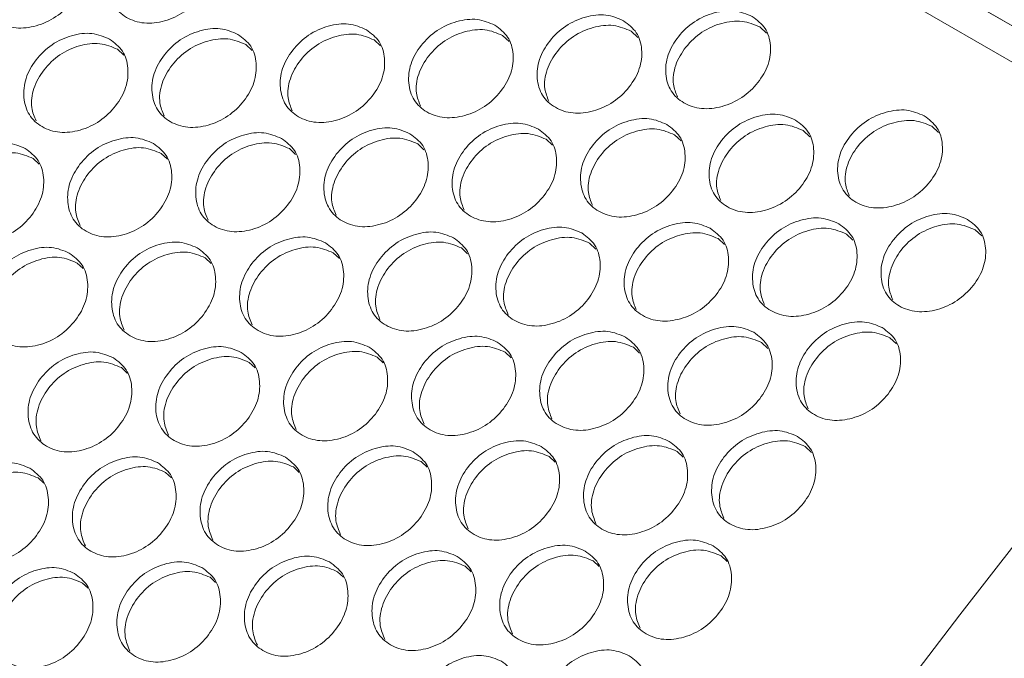
# Model space of a CAD drawing. Units: millimetres. Extents: x 88 to 3492, y 62 to 2418.
# Drawn here: x 3149 to 3219, y 1985 to 2030 of the extents above; entities that cross this region are included whole.
import ezdxf

# ---------------------------------------------------------------- set-up
doc = ezdxf.new("R2010")
doc.units = ezdxf.units.MM
doc.header["$LTSCALE"] = 12

msp = doc.modelspace()

# ---------------------------------------------------------------- linework, layer by layer
at = {"color": 7, "linetype": 'Continuous', "lineweight": 15}
for p, q in [((3239.406, 2018.019), (2736.883, 2308.119)), ((3239.413, 2018.028), (2737.696, 2307.662)), ((3201.326, 2029.549), (3201.803, 2029.102)), ((3183.003, 2028.944), (3183.466, 2028.51)), ((3192.161, 2029.252), (3192.631, 2028.811)), ((3155.576, 2027.96), (3156.019, 2027.546)), ((3164.711, 2028.299), (3165.16, 2027.877)), ((3173.853, 2028.626), (3174.309, 2028.199)), ((3213.573, 2022.479), (3214.05, 2022.032)), ((3195.25, 2021.874), (3195.713, 2021.44)), ((3204.408, 2022.182), (3204.878, 2021.741)), ((3176.958, 2021.228), (3177.407, 2020.807)), ((3186.1, 2021.556), (3186.557, 2021.129)), ((3158.696, 2020.542), (3159.132, 2020.134)), ((3167.823, 2020.89), (3168.266, 2020.476)), ((3149.577, 2020.184), (3150.006, 2019.782)), ((3207.497, 2014.804), (3207.96, 2014.37)), ((3216.655, 2015.111), (3217.125, 2014.671)), ((3189.205, 2014.158), (3189.654, 2013.737)), ((3198.347, 2014.486), (3198.804, 2014.059)), ((3170.943, 2013.472), (3171.379, 2013.064)), ((3180.07, 2013.82), (3180.513, 2013.405)), ((3152.713, 2012.746), (3153.135, 2012.351)), ((3161.824, 2013.114), (3162.253, 2012.712)), ((3201.452, 2007.088), (3201.901, 2006.667)), ((3210.594, 2007.416), (3211.051, 2006.989)), ((3183.19, 2006.402), (3183.626, 2005.994)), ((3192.317, 2006.75), (3192.76, 2006.335)), ((3164.96, 2005.676), (3165.382, 2005.281)), ((3174.072, 2006.044), (3174.5, 2005.642)), ((3155.857, 2005.298), (3156.272, 2004.909)), ((3195.438, 1999.332), (3195.873, 1998.924)), ((3204.565, 1999.68), (3205.007, 1999.265)), ((3177.207, 1998.606), (3177.629, 1998.21)), ((3186.319, 1998.974), (3186.747, 1998.572)), ((3159.009, 1997.841), (3159.417, 1997.458)), ((3168.104, 1998.228), (3168.519, 1997.839)), ((3149.922, 1997.443), (3150.323, 1997.067)), ((3189.454, 1991.536), (3189.876, 1991.14)), ((3198.566, 1991.904), (3198.995, 1991.502)), ((3180.351, 1991.158), (3180.766, 1990.769)), ((3162.169, 1990.373), (3162.57, 1989.997)), ((3171.256, 1990.771), (3171.664, 1990.388)), ((3153.089, 1989.966), (3153.483, 1989.597))]:
    msp.add_line(p, q, dxfattribs=at)
at = {"color": 8, "linetype": 'Continuous', "lineweight": 15}
msp.add_line((3237.994, 2016.258), (2734.318, 2307.024), dxfattribs=at)
at = {"color": 7, "linetype": 'Continuous', "lineweight": 15, "flags": 128}
msp.add_lwpolyline([(3014.179, 1669.248), (3023.838, 1687.907), (3033.694, 1706.482), (3043.745, 1724.967), (3053.986, 1743.357), (3064.416, 1761.646), (3075.03, 1779.828), (3085.826, 1797.899), (3096.801, 1815.852), (3107.949, 1833.681), (3119.27, 1851.382), (3130.758, 1868.949), (3142.411, 1886.376), (3154.224, 1903.659), (3166.195, 1920.791), (3178.318, 1937.767), (3190.592, 1954.583), (3203.012, 1971.233), (3215.574, 1987.712), (3228.273, 2004.015), (3241.108, 2020.137)], dxfattribs=at)
at = {"color": 7, "linetype": 'Continuous', "lineweight": 15}
for points, knots in [([(3151.91, 2036.094), (3152.25, 2035.838), (3152.931, 2035.326), (3153.285, 2034.051), (3153.148, 2032.663), (3152.392, 2031.322), (3151.244, 2030.21), (3149.802, 2029.564), (3148.32, 2029.385), (3147.034, 2029.813), (3146.085, 2030.675), (3145.709, 2031.927), (3145.85, 2033.324), (3146.604, 2034.664), (3147.754, 2035.777), (3149.192, 2036.414), (3150.695, 2036.613), (3151.505, 2036.267), (3151.91, 2036.094)], [0, 0, 0, 0, 0.062435, 0.124973, 0.187529, 0.249981, 0.312542, 0.374985, 0.43755, 0.499993, 0.562543, 0.624997, 0.687551, 0.750005, 0.812565, 0.87501, 0.937474, 1, 1, 1, 1]), ([(3161.057, 2036.427), (3161.397, 2036.171), (3162.077, 2035.659), (3162.43, 2034.386), (3162.291, 2033.001), (3161.532, 2031.663), (3160.382, 2030.554), (3158.938, 2029.91), (3157.454, 2029.733), (3156.168, 2030.162), (3155.219, 2031.023), (3154.845, 2032.274), (3154.988, 2033.668), (3155.744, 2035.005), (3156.897, 2036.114), (3158.336, 2036.749), (3159.841, 2036.946), (3160.651, 2036.6), (3161.057, 2036.427)], [0, 0, 0, 0, 0.062435, 0.124973, 0.187529, 0.249981, 0.312542, 0.374985, 0.43755, 0.499993, 0.562543, 0.624997, 0.687551, 0.750005, 0.812565, 0.87501, 0.937474, 1, 1, 1, 1]), ([(3182.457, 2029.68), (3182.797, 2029.424), (3183.478, 2028.912), (3183.829, 2027.641), (3183.688, 2026.258), (3182.926, 2024.923), (3181.774, 2023.818), (3180.328, 2023.177), (3178.843, 2023.002), (3177.556, 2023.431), (3176.608, 2024.292), (3176.235, 2025.54), (3176.38, 2026.932), (3177.138, 2028.266), (3178.294, 2029.372), (3179.735, 2030.004), (3181.241, 2030.199), (3182.052, 2029.853), (3182.457, 2029.68)], [0, 0, 0, 0, 0.062435, 0.124972, 0.187528, 0.24998, 0.312542, 0.374985, 0.437551, 0.499993, 0.562543, 0.624997, 0.687551, 0.750005, 0.812565, 0.87501, 0.937474, 1, 1, 1, 1]), ([(3191.619, 2029.992), (3191.959, 2029.736), (3192.639, 2029.224), (3192.989, 2027.956), (3192.846, 2026.576), (3192.082, 2025.244), (3190.927, 2024.142), (3189.479, 2023.503), (3187.992, 2023.33), (3186.705, 2023.759), (3185.758, 2024.62), (3185.386, 2025.867), (3185.533, 2027.255), (3186.294, 2028.586), (3187.452, 2029.689), (3188.895, 2030.318), (3190.403, 2030.512), (3191.213, 2030.165), (3191.619, 2029.992)], [0, 0, 0, 0, 0.062435, 0.124972, 0.187529, 0.24998, 0.312542, 0.374985, 0.43755, 0.499993, 0.562543, 0.624997, 0.687551, 0.750005, 0.812565, 0.87501, 0.937474, 1, 1, 1, 1]), ([(3200.788, 2030.294), (3201.127, 2030.039), (3201.807, 2029.527), (3202.156, 2028.26), (3202.011, 2026.883), (3201.245, 2025.554), (3200.087, 2024.456), (3198.637, 2023.82), (3197.149, 2023.648), (3195.862, 2024.078), (3194.915, 2024.938), (3194.544, 2026.183), (3194.693, 2027.569), (3195.456, 2028.896), (3196.617, 2029.996), (3198.062, 2030.623), (3199.571, 2030.814), (3200.382, 2030.468), (3200.788, 2030.294)], [0, 0, 0, 0, 0.062435, 0.124972, 0.187528, 0.249981, 0.312542, 0.374985, 0.43755, 0.499992, 0.562542, 0.624997, 0.687551, 0.750004, 0.812565, 0.87501, 0.937473, 1, 1, 1, 1]), ([(3164.158, 2029.024), (3164.498, 2028.768), (3165.178, 2028.256), (3165.532, 2026.981), (3165.395, 2025.593), (3164.639, 2024.252), (3163.491, 2023.14), (3162.05, 2022.493), (3160.567, 2022.315), (3159.281, 2022.742), (3158.332, 2023.605), (3157.956, 2024.857), (3158.097, 2026.254), (3158.851, 2027.594), (3160.001, 2028.706), (3161.439, 2029.344), (3162.942, 2029.543), (3163.752, 2029.197), (3164.158, 2029.024)], [0, 0, 0, 0, 0.062435, 0.124973, 0.187529, 0.249981, 0.312542, 0.374985, 0.437551, 0.499992, 0.562543, 0.624998, 0.687551, 0.750005, 0.812565, 0.87501, 0.937474, 1, 1, 1, 1]), ([(3173.304, 2029.357), (3173.644, 2029.101), (3174.324, 2028.589), (3174.677, 2027.316), (3174.538, 2025.931), (3173.779, 2024.593), (3172.629, 2023.484), (3171.185, 2022.84), (3169.701, 2022.663), (3168.415, 2023.091), (3167.467, 2023.953), (3167.092, 2025.204), (3167.235, 2026.598), (3167.991, 2027.935), (3169.144, 2029.044), (3170.583, 2029.679), (3172.088, 2029.876), (3172.898, 2029.53), (3173.304, 2029.357)], [0, 0, 0, 0, 0.062435, 0.124972, 0.187528, 0.249981, 0.312542, 0.374984, 0.437551, 0.499993, 0.562543, 0.624997, 0.687551, 0.750005, 0.812565, 0.87501, 0.937474, 1, 1, 1, 1]), ([(3177.16, 2023.928), (3177.039, 2024.222), (3176.759, 2024.905), (3176.941, 2026.208), (3177.684, 2027.532), (3178.842, 2028.639), (3180.282, 2029.269), (3181.787, 2029.464), (3182.597, 2029.118), (3183.003, 2028.944)], [0, 0, 0, 0, 0.111291, 0.259522, 0.407462, 0.555658, 0.70363, 0.851715, 1, 1, 1, 1]), ([(3186.302, 2024.263), (3186.184, 2024.552), (3185.906, 2025.231), (3186.09, 2026.527), (3186.835, 2027.848), (3187.996, 2028.952), (3189.438, 2029.579), (3190.945, 2029.772), (3191.755, 2029.425), (3192.161, 2029.252)], [0, 0, 0, 0, 0.109945, 0.258401, 0.406565, 0.554985, 0.703181, 0.85149, 1, 1, 1, 1]), ([(3195.452, 2024.588), (3195.336, 2024.873), (3195.061, 2025.547), (3195.247, 2026.835), (3195.994, 2028.153), (3197.158, 2029.254), (3198.601, 2029.879), (3200.109, 2030.069), (3200.92, 2029.722), (3201.326, 2029.549)], [0, 0, 0, 0, 0.108597, 0.257276, 0.405666, 0.55431, 0.702731, 0.851262, 1, 1, 1, 1]), ([(3155.019, 2028.681), (3155.359, 2028.425), (3156.04, 2027.912), (3156.396, 2026.636), (3156.261, 2025.245), (3155.507, 2023.901), (3154.361, 2022.786), (3152.922, 2022.137), (3151.441, 2021.956), (3150.156, 2022.383), (3149.206, 2023.246), (3148.828, 2024.5), (3148.967, 2025.899), (3149.719, 2027.243), (3150.867, 2028.359), (3152.302, 2028.999), (3153.804, 2029.2), (3154.614, 2028.854), (3155.019, 2028.681)], [0, 0, 0, 0, 0.0624353, 0.1249734, 0.187529, 0.2499808, 0.3125422, 0.3749851, 0.4375502, 0.4999925, 0.5625426, 0.6249972, 0.6875506, 0.7500048, 0.8125654, 0.87501, 0.9374737, 1, 1, 1, 1]), ([(3158.898, 2023.228), (3158.774, 2023.529), (3158.488, 2024.223), (3158.665, 2025.539), (3159.404, 2026.87), (3160.557, 2027.984), (3161.993, 2028.619), (3163.495, 2028.817), (3164.305, 2028.472), (3164.711, 2028.299)], [0, 0, 0, 0, 0.113961, 0.261745, 0.409241, 0.556991, 0.704519, 0.85216, 1, 1, 1, 1]), ([(3168.025, 2023.583), (3167.903, 2023.88), (3167.62, 2024.569), (3167.799, 2025.878), (3168.54, 2027.206), (3169.696, 2028.316), (3171.134, 2028.949), (3172.638, 2029.146), (3173.448, 2028.8), (3173.853, 2028.626)], [0, 0, 0, 0, 0.112628, 0.260636, 0.408354, 0.556326, 0.704075, 0.851937, 1, 1, 1, 1]), ([(3149.78, 2022.862), (3149.653, 2023.168), (3149.364, 2023.866), (3149.539, 2025.19), (3150.276, 2026.524), (3151.427, 2027.641), (3152.86, 2028.279), (3154.361, 2028.479), (3155.171, 2028.133), (3155.576, 2027.96)], [0, 0, 0, 0, 0.1152843, 0.2628489, 0.4101245, 0.5576532, 0.7049606, 0.8523808, 1, 1, 1, 1]), ([(3194.705, 2022.61), (3195.044, 2022.354), (3195.725, 2021.842), (3196.076, 2020.571), (3195.935, 2019.188), (3195.174, 2017.853), (3194.021, 2016.748), (3192.575, 2016.107), (3191.09, 2015.931), (3189.803, 2016.361), (3188.855, 2017.222), (3188.482, 2018.47), (3188.627, 2019.862), (3189.385, 2021.195), (3190.541, 2022.302), (3191.982, 2022.934), (3193.488, 2023.129), (3194.299, 2022.783), (3194.705, 2022.61)], [0, 0, 0, 0, 0.062435, 0.124972, 0.187528, 0.24998, 0.312542, 0.374985, 0.43755, 0.499993, 0.562543, 0.624997, 0.687551, 0.750005, 0.812565, 0.87501, 0.937473, 1, 1, 1, 1]), ([(3203.866, 2022.922), (3204.206, 2022.666), (3204.886, 2022.154), (3205.236, 2020.885), (3205.093, 2019.506), (3204.329, 2018.174), (3203.174, 2017.072), (3201.726, 2016.433), (3200.24, 2016.26), (3198.953, 2016.689), (3198.005, 2017.55), (3197.633, 2018.797), (3197.78, 2020.185), (3198.541, 2021.516), (3199.699, 2022.619), (3201.142, 2023.248), (3202.65, 2023.442), (3203.46, 2023.095), (3203.866, 2022.922)], [0, 0, 0, 0, 0.062435, 0.124972, 0.187528, 0.24998, 0.312542, 0.374984, 0.437549, 0.499992, 0.562542, 0.624996, 0.68755, 0.750004, 0.812564, 0.875009, 0.937473, 1, 1, 1, 1]), ([(3213.035, 2023.224), (3213.374, 2022.968), (3214.054, 2022.457), (3214.403, 2021.19), (3214.258, 2019.813), (3213.492, 2018.484), (3212.334, 2017.386), (3210.885, 2016.749), (3209.396, 2016.578), (3208.109, 2017.008), (3207.162, 2017.868), (3206.791, 2019.113), (3206.94, 2020.499), (3207.704, 2021.826), (3208.864, 2022.926), (3210.309, 2023.553), (3211.818, 2023.744), (3212.629, 2023.397), (3213.035, 2023.224)], [0, 0, 0, 0, 0.062434, 0.1249723, 0.1875276, 0.24998, 0.3125416, 0.3749839, 0.4375493, 0.4999915, 0.5625415, 0.6249956, 0.6875498, 0.7500036, 0.812564, 0.875009, 0.9374727, 1, 1, 1, 1]), ([(3176.405, 2021.954), (3176.745, 2021.698), (3177.425, 2021.186), (3177.779, 2019.911), (3177.642, 2018.523), (3176.886, 2017.182), (3175.738, 2016.07), (3174.297, 2015.423), (3172.814, 2015.244), (3171.528, 2015.672), (3170.579, 2016.535), (3170.203, 2017.787), (3170.344, 2019.184), (3171.098, 2020.524), (3172.248, 2021.636), (3173.686, 2022.274), (3175.189, 2022.473), (3175.999, 2022.127), (3176.405, 2021.954)], [0, 0, 0, 0, 0.062435, 0.124972, 0.187528, 0.24998, 0.312542, 0.374985, 0.43755, 0.499993, 0.562543, 0.624997, 0.687551, 0.750005, 0.812565, 0.87501, 0.937474, 1, 1, 1, 1]), ([(3185.551, 2022.287), (3185.891, 2022.031), (3186.571, 2021.519), (3186.924, 2020.246), (3186.785, 2018.861), (3186.026, 2017.523), (3184.876, 2016.414), (3183.432, 2015.77), (3181.948, 2015.593), (3180.662, 2016.021), (3179.714, 2016.883), (3179.339, 2018.134), (3179.482, 2019.528), (3180.238, 2020.865), (3181.391, 2021.974), (3182.831, 2022.609), (3184.335, 2022.806), (3185.146, 2022.46), (3185.551, 2022.287)], [0, 0, 0, 0, 0.062435, 0.124972, 0.187528, 0.249981, 0.312542, 0.374985, 0.437551, 0.499993, 0.562543, 0.624997, 0.687551, 0.750005, 0.812565, 0.87501, 0.937474, 1, 1, 1, 1]), ([(3198.549, 2017.193), (3198.431, 2017.482), (3198.153, 2018.161), (3198.337, 2019.457), (3199.082, 2020.778), (3200.243, 2021.882), (3201.685, 2022.509), (3203.192, 2022.701), (3204.002, 2022.355), (3204.408, 2022.182)], [0, 0, 0, 0, 0.109945, 0.258401, 0.406565, 0.554984, 0.703179, 0.851487, 1, 1, 1, 1]), ([(3207.699, 2017.518), (3207.583, 2017.803), (3207.308, 2018.477), (3207.494, 2019.765), (3208.241, 2021.083), (3209.405, 2022.184), (3210.848, 2022.809), (3212.356, 2022.999), (3213.167, 2022.652), (3213.573, 2022.479)], [0, 0, 0, 0, 0.108595, 0.257274, 0.405664, 0.554308, 0.702729, 0.851262, 1, 1, 1, 1]), ([(3158.136, 2021.258), (3158.476, 2021.002), (3159.157, 2020.489), (3159.514, 2019.211), (3159.381, 2017.818), (3158.629, 2016.47), (3157.486, 2015.352), (3156.049, 2014.7), (3154.569, 2014.517), (3153.285, 2014.944), (3152.335, 2015.808), (3151.956, 2017.063), (3152.092, 2018.465), (3152.841, 2019.812), (3153.987, 2020.931), (3155.42, 2021.573), (3156.921, 2021.777), (3157.73, 2021.431), (3158.136, 2021.258)], [0, 0, 0, 0, 0.062435, 0.124973, 0.187529, 0.249981, 0.312542, 0.374985, 0.437551, 0.499992, 0.562543, 0.624998, 0.687551, 0.750005, 0.812565, 0.87501, 0.937474, 1, 1, 1, 1]), ([(3167.266, 2021.611), (3167.607, 2021.355), (3168.287, 2020.842), (3168.643, 2019.566), (3168.508, 2018.175), (3167.754, 2016.831), (3166.609, 2015.716), (3165.169, 2015.066), (3163.688, 2014.886), (3162.403, 2015.313), (3161.453, 2016.176), (3161.076, 2017.43), (3161.215, 2018.829), (3161.966, 2020.173), (3163.114, 2021.289), (3164.55, 2021.929), (3166.051, 2022.13), (3166.861, 2021.784), (3167.266, 2021.611)], [0, 0, 0, 0, 0.062435, 0.124972, 0.187529, 0.24998, 0.312542, 0.374984, 0.437551, 0.499993, 0.562543, 0.624997, 0.687551, 0.750005, 0.812566, 0.87501, 0.937474, 1, 1, 1, 1]), ([(3171.146, 2016.158), (3171.021, 2016.459), (3170.735, 2017.153), (3170.912, 2018.469), (3171.651, 2019.8), (3172.804, 2020.914), (3174.24, 2021.549), (3175.743, 2021.747), (3176.552, 2021.401), (3176.958, 2021.228)], [0, 0, 0, 0, 0.113961, 0.261746, 0.409242, 0.556992, 0.70452, 0.85216, 1, 1, 1, 1]), ([(3180.273, 2016.513), (3180.15, 2016.81), (3179.867, 2017.499), (3180.046, 2018.808), (3180.787, 2020.136), (3181.943, 2021.246), (3183.381, 2021.879), (3184.885, 2022.075), (3185.695, 2021.729), (3186.1, 2021.556)], [0, 0, 0, 0, 0.112628, 0.260636, 0.408354, 0.556326, 0.704075, 0.851937, 1, 1, 1, 1]), ([(3189.407, 2016.858), (3189.287, 2017.151), (3189.006, 2017.835), (3189.188, 2019.138), (3189.931, 2020.462), (3191.089, 2021.569), (3192.529, 2022.199), (3194.034, 2022.394), (3194.845, 2022.047), (3195.25, 2021.874)], [0, 0, 0, 0, 0.111289, 0.25952, 0.407461, 0.555657, 0.703629, 0.851712, 1, 1, 1, 1]), ([(3149.013, 2020.895), (3149.353, 2020.639), (3150.034, 2020.126), (3150.393, 2018.845), (3150.262, 2017.45), (3149.513, 2016.099), (3148.373, 2014.978), (3146.937, 2014.323), (3145.459, 2014.139), (3144.175, 2014.565), (3143.225, 2015.429), (3142.844, 2016.687), (3142.979, 2018.091), (3143.725, 2019.441), (3144.868, 2020.563), (3146.3, 2021.208), (3147.798, 2021.413), (3148.608, 2021.068), (3149.013, 2020.895)], [0, 0, 0, 0, 0.0624351, 0.1249735, 0.187529, 0.2499809, 0.3125426, 0.3749852, 0.4375503, 0.4999926, 0.5625428, 0.6249968, 0.6875506, 0.7500044, 0.8125652, 0.8750102, 0.9374739, 1, 1, 1, 1]), ([(3152.915, 2015.417), (3152.786, 2015.727), (3152.495, 2016.43), (3152.668, 2017.761), (3153.402, 2019.098), (3154.55, 2020.218), (3155.982, 2020.858), (3157.482, 2021.061), (3158.291, 2020.715), (3158.696, 2020.542)], [0, 0, 0, 0, 0.116608, 0.263951, 0.411006, 0.558314, 0.705402, 0.852601, 1, 1, 1, 1]), ([(3162.027, 2015.792), (3161.9, 2016.098), (3161.611, 2016.796), (3161.786, 2018.12), (3162.523, 2019.454), (3163.674, 2020.571), (3165.107, 2021.209), (3166.608, 2021.409), (3167.418, 2021.063), (3167.823, 2020.89)], [0, 0, 0, 0, 0.115286, 0.262851, 0.410126, 0.557654, 0.704961, 0.852381, 1, 1, 1, 1]), ([(3143.812, 2015.032), (3143.681, 2015.346), (3143.387, 2016.054), (3143.557, 2017.391), (3144.29, 2018.732), (3145.435, 2019.855), (3146.865, 2020.498), (3148.363, 2020.702), (3149.172, 2020.357), (3149.577, 2020.184)], [0, 0, 0, 0, 0.11792, 0.265045, 0.411882, 0.558972, 0.70584, 0.852821, 1, 1, 1, 1]), ([(3216.113, 2015.852), (3216.453, 2015.596), (3217.133, 2015.084), (3217.483, 2013.815), (3217.34, 2012.436), (3216.576, 2011.104), (3215.421, 2010.002), (3213.973, 2009.363), (3212.487, 2009.19), (3211.2, 2009.619), (3210.252, 2010.48), (3209.88, 2011.727), (3210.027, 2013.115), (3210.788, 2014.446), (3211.946, 2015.549), (3213.389, 2016.178), (3214.897, 2016.372), (3215.708, 2016.025), (3216.113, 2015.852)], [0, 0, 0, 0, 0.0624353, 0.1249732, 0.187529, 0.2499807, 0.3125428, 0.3749854, 0.4375504, 0.4999927, 0.5625428, 0.6249971, 0.6875508, 0.7500048, 0.812565, 0.8750101, 0.9374738, 1, 1, 1, 1]), ([(3197.798, 2015.217), (3198.138, 2014.961), (3198.818, 2014.449), (3199.171, 2013.176), (3199.032, 2011.791), (3198.273, 2010.452), (3197.123, 2009.344), (3195.679, 2008.7), (3194.195, 2008.523), (3192.909, 2008.951), (3191.961, 2009.813), (3191.586, 2011.063), (3191.729, 2012.457), (3192.485, 2013.794), (3193.638, 2014.904), (3195.078, 2015.539), (3196.582, 2015.736), (3197.393, 2015.39), (3197.798, 2015.217)], [0, 0, 0, 0, 0.062435, 0.124972, 0.187528, 0.24998, 0.312542, 0.374984, 0.43755, 0.499992, 0.562542, 0.624996, 0.68755, 0.750004, 0.812564, 0.875009, 0.937473, 1, 1, 1, 1]), ([(3206.952, 2015.54), (3207.291, 2015.284), (3207.972, 2014.772), (3208.323, 2013.501), (3208.182, 2012.118), (3207.421, 2010.783), (3206.268, 2009.678), (3204.822, 2009.037), (3203.337, 2008.861), (3202.05, 2009.29), (3201.102, 2010.152), (3200.729, 2011.4), (3200.874, 2012.792), (3201.633, 2014.125), (3202.788, 2015.232), (3204.23, 2015.864), (3205.735, 2016.059), (3206.546, 2015.713), (3206.952, 2015.54)], [0, 0, 0, 0, 0.062434, 0.124972, 0.187528, 0.24998, 0.312541, 0.374984, 0.43755, 0.499992, 0.562542, 0.624996, 0.68755, 0.750004, 0.812564, 0.875009, 0.937473, 1, 1, 1, 1]), ([(3210.796, 2010.123), (3210.678, 2010.412), (3210.4, 2011.091), (3210.584, 2012.386), (3211.33, 2013.708), (3212.49, 2014.811), (3213.932, 2015.439), (3215.439, 2015.631), (3216.249, 2015.285), (3216.655, 2015.111)], [0, 0, 0, 0, 0.109945, 0.258401, 0.406566, 0.554985, 0.703181, 0.85149, 1, 1, 1, 1]), ([(3170.383, 2014.188), (3170.723, 2013.932), (3171.404, 2013.419), (3171.761, 2012.141), (3171.628, 2010.747), (3170.876, 2009.4), (3169.734, 2008.282), (3168.296, 2007.63), (3166.817, 2007.447), (3165.532, 2007.874), (3164.582, 2008.738), (3164.203, 2009.993), (3164.34, 2011.395), (3165.088, 2012.742), (3166.234, 2013.861), (3167.668, 2014.503), (3169.168, 2014.706), (3169.978, 2014.361), (3170.383, 2014.188)], [0, 0, 0, 0, 0.062435, 0.124972, 0.187528, 0.24998, 0.312542, 0.374984, 0.43755, 0.499993, 0.562543, 0.624997, 0.687551, 0.750005, 0.812565, 0.87501, 0.937474, 1, 1, 1, 1]), ([(3179.514, 2014.541), (3179.854, 2014.285), (3180.534, 2013.772), (3180.89, 2012.496), (3180.755, 2011.105), (3180.001, 2009.761), (3178.856, 2008.646), (3177.416, 2007.996), (3175.935, 2007.816), (3174.65, 2008.243), (3173.7, 2009.106), (3173.323, 2010.36), (3173.462, 2011.759), (3174.213, 2013.103), (3175.361, 2014.218), (3176.797, 2014.858), (3178.298, 2015.06), (3179.108, 2014.714), (3179.514, 2014.541)], [0, 0, 0, 0, 0.062435, 0.124972, 0.187529, 0.24998, 0.312542, 0.374985, 0.43755, 0.499993, 0.562543, 0.624997, 0.687551, 0.750005, 0.812565, 0.87501, 0.937474, 1, 1, 1, 1]), ([(3188.652, 2014.884), (3188.992, 2014.628), (3189.672, 2014.116), (3190.026, 2012.841), (3189.889, 2011.453), (3189.133, 2010.112), (3187.985, 2009), (3186.544, 2008.353), (3185.061, 2008.174), (3183.776, 2008.602), (3182.827, 2009.465), (3182.45, 2010.717), (3182.591, 2012.114), (3183.345, 2013.454), (3184.496, 2014.566), (3185.933, 2015.204), (3187.436, 2015.403), (3188.246, 2015.057), (3188.652, 2014.884)], [0, 0, 0, 0, 0.0624352, 0.1249724, 0.1875282, 0.2499802, 0.3125416, 0.3749852, 0.4375502, 0.4999924, 0.5625425, 0.6249969, 0.6875506, 0.7500046, 0.8125649, 0.8750098, 0.9374727, 1, 1, 1, 1]), ([(3192.52, 2009.443), (3192.397, 2009.74), (3192.114, 2010.429), (3192.293, 2011.738), (3193.034, 2013.066), (3194.19, 2014.176), (3195.628, 2014.809), (3197.132, 2015.005), (3197.942, 2014.659), (3198.347, 2014.486)], [0, 0, 0, 0, 0.112628, 0.260636, 0.408353, 0.556324, 0.704073, 0.851935, 1, 1, 1, 1]), ([(3201.654, 2009.788), (3201.534, 2010.081), (3201.253, 2010.765), (3201.435, 2012.068), (3202.178, 2013.392), (3203.336, 2014.499), (3204.776, 2015.129), (3206.281, 2015.324), (3207.092, 2014.977), (3207.497, 2014.804)], [0, 0, 0, 0, 0.111289, 0.25952, 0.40746, 0.555655, 0.703627, 0.851712, 1, 1, 1, 1]), ([(3161.26, 2013.825), (3161.6, 2013.569), (3162.281, 2013.056), (3162.64, 2011.775), (3162.509, 2010.38), (3161.76, 2009.029), (3160.62, 2007.908), (3159.184, 2007.253), (3157.706, 2007.069), (3156.422, 2007.495), (3155.472, 2008.359), (3155.091, 2009.617), (3155.226, 2011.021), (3155.972, 2012.371), (3157.115, 2013.493), (3158.547, 2014.138), (3160.045, 2014.343), (3160.855, 2013.998), (3161.26, 2013.825)], [0, 0, 0, 0, 0.062435, 0.124972, 0.187528, 0.24998, 0.312542, 0.374985, 0.437551, 0.499993, 0.562543, 0.624997, 0.687551, 0.750004, 0.812565, 0.87501, 0.937474, 1, 1, 1, 1]), ([(3174.274, 2008.722), (3174.147, 2009.028), (3173.858, 2009.726), (3174.033, 2011.05), (3174.77, 2012.384), (3175.921, 2013.5), (3177.354, 2014.139), (3178.855, 2014.339), (3179.665, 2013.993), (3180.07, 2013.82)], [0, 0, 0, 0, 0.115286, 0.262851, 0.410126, 0.557654, 0.704961, 0.852381, 1, 1, 1, 1]), ([(3183.393, 2009.087), (3183.268, 2009.389), (3182.982, 2010.083), (3183.159, 2011.399), (3183.898, 2012.73), (3185.051, 2013.843), (3186.487, 2014.479), (3187.99, 2014.677), (3188.8, 2014.331), (3189.205, 2014.158)], [0, 0, 0, 0, 0.113961, 0.261746, 0.409242, 0.556992, 0.704519, 0.852157, 1, 1, 1, 1]), ([(3152.145, 2013.452), (3152.485, 2013.196), (3153.167, 2012.683), (3153.527, 2011.4), (3153.398, 2010.002), (3152.651, 2008.648), (3151.513, 2007.524), (3150.08, 2006.867), (3148.604, 2006.681), (3147.32, 2007.106), (3146.369, 2007.971), (3145.987, 2009.23), (3146.119, 2010.637), (3146.863, 2011.99), (3148.004, 2013.115), (3149.433, 2013.763), (3150.93, 2013.97), (3151.74, 2013.625), (3152.145, 2013.452)], [0, 0, 0, 0, 0.062435, 0.124973, 0.187529, 0.249981, 0.312542, 0.374985, 0.437551, 0.499992, 0.562543, 0.624998, 0.687551, 0.750004, 0.812565, 0.87501, 0.937474, 1, 1, 1, 1]), ([(3156.059, 2007.961), (3155.928, 2008.276), (3155.634, 2008.984), (3155.804, 2010.321), (3156.537, 2011.662), (3157.682, 2012.785), (3159.112, 2013.428), (3160.61, 2013.632), (3161.419, 2013.287), (3161.824, 2013.114)], [0, 0, 0, 0, 0.117922, 0.265046, 0.411883, 0.558974, 0.705841, 0.852821, 1, 1, 1, 1]), ([(3165.162, 2008.347), (3165.034, 2008.657), (3164.742, 2009.36), (3164.915, 2010.69), (3165.649, 2012.028), (3166.797, 2013.148), (3168.229, 2013.788), (3169.729, 2013.99), (3170.538, 2013.645), (3170.943, 2013.472)], [0, 0, 0, 0, 0.116608, 0.263952, 0.411007, 0.558315, 0.705403, 0.852602, 1, 1, 1, 1]), ([(3146.964, 2007.566), (3146.831, 2007.886), (3146.533, 2008.598), (3146.702, 2009.942), (3147.432, 2011.286), (3148.575, 2012.412), (3150.002, 2013.058), (3151.499, 2013.264), (3152.308, 2012.919), (3152.713, 2012.746)], [0, 0, 0, 0, 0.119231, 0.266135, 0.412755, 0.559626, 0.706277, 0.853039, 1, 1, 1, 1]), ([(3210.045, 2008.147), (3210.385, 2007.891), (3211.065, 2007.379), (3211.418, 2006.106), (3211.279, 2004.721), (3210.52, 2003.382), (3209.37, 2002.274), (3207.926, 2001.63), (3206.443, 2001.453), (3205.156, 2001.881), (3204.208, 2002.743), (3203.833, 2003.993), (3203.976, 2005.387), (3204.732, 2006.724), (3205.885, 2007.834), (3207.325, 2008.469), (3208.829, 2008.666), (3209.64, 2008.32), (3210.045, 2008.147)], [0, 0, 0, 0, 0.062435, 0.124973, 0.187529, 0.249981, 0.312543, 0.374985, 0.437551, 0.499993, 0.562543, 0.624997, 0.687551, 0.750005, 0.812565, 0.87501, 0.937474, 1, 1, 1, 1]), ([(3191.761, 2007.471), (3192.101, 2007.215), (3192.782, 2006.702), (3193.137, 2005.426), (3193.002, 2004.035), (3192.248, 2002.69), (3191.103, 2001.576), (3189.663, 2000.926), (3188.182, 2000.746), (3186.897, 2001.173), (3185.948, 2002.036), (3185.57, 2003.29), (3185.709, 2004.689), (3186.46, 2006.033), (3187.608, 2007.148), (3189.044, 2007.788), (3190.545, 2007.989), (3191.355, 2007.644), (3191.761, 2007.471)], [0, 0, 0, 0, 0.062435, 0.124972, 0.187528, 0.24998, 0.312541, 0.374984, 0.437549, 0.499992, 0.562542, 0.624996, 0.68755, 0.750004, 0.812564, 0.875009, 0.937473, 1, 1, 1, 1]), ([(3200.899, 2007.814), (3201.239, 2007.558), (3201.919, 2007.045), (3202.274, 2005.771), (3202.136, 2004.383), (3201.38, 2003.042), (3200.232, 2001.93), (3198.791, 2001.283), (3197.308, 2001.104), (3196.023, 2001.532), (3195.074, 2002.395), (3194.697, 2003.647), (3194.838, 2005.043), (3195.592, 2006.384), (3196.743, 2007.496), (3198.18, 2008.134), (3199.683, 2008.333), (3200.493, 2007.987), (3200.899, 2007.814)], [0, 0, 0, 0, 0.062434, 0.124972, 0.187527, 0.24998, 0.312541, 0.374984, 0.437549, 0.499992, 0.562542, 0.624996, 0.68755, 0.750004, 0.812564, 0.875009, 0.937473, 1, 1, 1, 1]), ([(3204.767, 2002.373), (3204.644, 2002.67), (3204.361, 2003.359), (3204.541, 2004.668), (3205.281, 2005.996), (3206.437, 2007.106), (3207.875, 2007.739), (3209.379, 2007.935), (3210.189, 2007.589), (3210.594, 2007.416)], [0, 0, 0, 0, 0.112626, 0.260635, 0.408353, 0.556325, 0.704074, 0.851937, 1, 1, 1, 1]), ([(3173.507, 2006.755), (3173.847, 2006.499), (3174.529, 2005.986), (3174.887, 2004.705), (3174.756, 2003.31), (3174.007, 2001.959), (3172.867, 2000.838), (3171.432, 2000.183), (3169.953, 1999.999), (3168.669, 2000.425), (3167.719, 2001.289), (3167.338, 2002.547), (3167.473, 2003.951), (3168.219, 2005.301), (3169.362, 2006.423), (3170.794, 2007.068), (3172.292, 2007.273), (3173.102, 2006.928), (3173.507, 2006.755)], [0, 0, 0, 0, 0.062435, 0.124972, 0.187529, 0.24998, 0.312542, 0.374985, 0.43755, 0.499993, 0.562543, 0.624997, 0.687551, 0.750004, 0.812565, 0.87501, 0.937474, 1, 1, 1, 1]), ([(3182.63, 2007.118), (3182.97, 2006.862), (3183.651, 2006.349), (3184.008, 2005.07), (3183.875, 2003.677), (3183.124, 2002.33), (3181.981, 2001.212), (3180.543, 2000.56), (3179.064, 2000.377), (3177.779, 2000.804), (3176.829, 2001.667), (3176.45, 2002.923), (3176.587, 2004.325), (3177.335, 2005.672), (3178.481, 2006.791), (3179.915, 2007.433), (3181.415, 2007.636), (3182.225, 2007.291), (3182.63, 2007.118)], [0, 0, 0, 0, 0.062435, 0.124972, 0.187528, 0.24998, 0.312542, 0.374985, 0.43755, 0.499992, 0.562542, 0.624997, 0.687551, 0.750005, 0.812565, 0.87501, 0.937473, 1, 1, 1, 1]), ([(3186.521, 2001.652), (3186.394, 2001.958), (3186.105, 2002.656), (3186.28, 2003.98), (3187.017, 2005.314), (3188.168, 2006.43), (3189.602, 2007.068), (3191.103, 2007.269), (3191.912, 2006.923), (3192.317, 2006.75)], [0, 0, 0, 0, 0.115286, 0.26285, 0.410125, 0.557653, 0.704959, 0.852379, 1, 1, 1, 1]), ([(3195.64, 2002.017), (3195.515, 2002.319), (3195.229, 2003.012), (3195.406, 2004.329), (3196.145, 2005.66), (3197.299, 2006.773), (3198.734, 2007.409), (3200.237, 2007.607), (3201.047, 2007.261), (3201.452, 2007.088)], [0, 0, 0, 0, 0.113959, 0.261744, 0.40924, 0.556989, 0.704517, 0.852157, 1, 1, 1, 1]), ([(3155.285, 2006), (3155.626, 2005.743), (3156.307, 2005.229), (3156.669, 2003.945), (3156.542, 2002.544), (3155.798, 2001.187), (3154.663, 2000.06), (3153.231, 1999.4), (3151.756, 1999.212), (3150.473, 1999.638), (3149.522, 2000.503), (3149.138, 2001.764), (3149.269, 2003.174), (3150.01, 2004.529), (3151.148, 2005.658), (3152.575, 2006.308), (3154.071, 2006.517), (3154.88, 2006.172), (3155.285, 2006)], [0, 0, 0, 0, 0.062435, 0.124972, 0.187528, 0.24998, 0.312542, 0.374984, 0.43755, 0.499993, 0.562543, 0.624997, 0.687551, 0.750005, 0.812565, 0.87501, 0.937474, 1, 1, 1, 1]), ([(3164.392, 2006.382), (3164.732, 2006.126), (3165.414, 2005.613), (3165.774, 2004.33), (3165.645, 2002.932), (3164.898, 2001.578), (3163.76, 2000.454), (3162.327, 1999.797), (3160.851, 1999.611), (3159.567, 2000.036), (3158.616, 2000.901), (3158.234, 2002.16), (3158.367, 2003.567), (3159.11, 2004.92), (3160.251, 2006.045), (3161.68, 2006.693), (3163.177, 2006.9), (3163.987, 2006.555), (3164.392, 2006.382)], [0, 0, 0, 0, 0.0624351, 0.1249723, 0.1875282, 0.2499804, 0.3125416, 0.3749843, 0.4375507, 0.4999928, 0.5625428, 0.6249973, 0.687551, 0.7500043, 0.8125654, 0.8750103, 0.9374739, 1, 1, 1, 1]), ([(3168.306, 2000.891), (3168.175, 2001.206), (3167.881, 2001.914), (3168.052, 2003.251), (3168.784, 2004.592), (3169.929, 2005.715), (3171.359, 2006.358), (3172.857, 2006.562), (3173.667, 2006.217), (3174.072, 2006.044)], [0, 0, 0, 0, 0.11792, 0.265045, 0.411882, 0.558973, 0.70584, 0.852821, 1, 1, 1, 1]), ([(3177.41, 2001.277), (3177.281, 2001.587), (3176.989, 2002.29), (3177.162, 2003.62), (3177.896, 2004.958), (3179.045, 2006.077), (3180.476, 2006.718), (3181.976, 2006.92), (3182.785, 2006.575), (3183.19, 2006.402)], [0, 0, 0, 0, 0.116606, 0.26395, 0.411005, 0.558314, 0.705402, 0.852599, 1, 1, 1, 1]), ([(3150.124, 2000.091), (3149.988, 2000.415), (3149.688, 2001.132), (3149.854, 2002.483), (3150.582, 2003.83), (3151.723, 2004.959), (3153.148, 2005.608), (3154.643, 2005.815), (3155.452, 2005.471), (3155.857, 2005.298)], [0, 0, 0, 0, 0.120534, 0.267223, 0.413624, 0.560279, 0.706712, 0.853257, 1, 1, 1, 1]), ([(3159.211, 2000.496), (3159.078, 2000.815), (3158.781, 2001.528), (3158.949, 2002.872), (3159.679, 2004.216), (3160.822, 2005.342), (3162.25, 2005.988), (3163.746, 2006.194), (3164.555, 2005.849), (3164.96, 2005.676)], [0, 0, 0, 0, 0.1192305, 0.2661363, 0.4127556, 0.5596267, 0.7062775, 0.8530393, 1, 1, 1, 1]), ([(3204.008, 2000.401), (3204.348, 2000.145), (3205.029, 1999.632), (3205.384, 1998.355), (3205.249, 1996.965), (3204.495, 1995.62), (3203.35, 1994.506), (3201.91, 1993.856), (3200.429, 1993.675), (3199.144, 1994.103), (3198.195, 1994.966), (3197.817, 1996.22), (3197.956, 1997.619), (3198.707, 1998.962), (3199.855, 2000.078), (3201.291, 2000.718), (3202.792, 2000.919), (3203.602, 2000.574), (3204.008, 2000.401)], [0, 0, 0, 0, 0.062435, 0.124973, 0.187529, 0.249981, 0.312542, 0.374985, 0.43755, 0.499993, 0.562543, 0.624997, 0.687551, 0.750005, 0.812565, 0.87501, 0.937474, 1, 1, 1, 1]), ([(3185.754, 1999.685), (3186.095, 1999.429), (3186.776, 1998.916), (3187.134, 1997.635), (3187.003, 1996.239), (3186.254, 1994.889), (3185.114, 1993.768), (3183.679, 1993.113), (3182.2, 1992.929), (3180.916, 1993.355), (3179.966, 1994.219), (3179.585, 1995.476), (3179.72, 1996.881), (3180.466, 1998.231), (3181.609, 1999.353), (3183.041, 1999.998), (3184.539, 2000.203), (3185.349, 1999.858), (3185.754, 1999.685)], [0, 0, 0, 0, 0.0624351, 0.1249724, 0.1875279, 0.24998, 0.3125419, 0.3749844, 0.4375495, 0.4999917, 0.5625419, 0.6249958, 0.6875496, 0.7500034, 0.8125641, 0.8750091, 0.9374727, 1, 1, 1, 1]), ([(3194.877, 2000.048), (3195.217, 1999.792), (3195.898, 1999.279), (3196.255, 1998), (3196.122, 1996.607), (3195.371, 1995.26), (3194.228, 1994.142), (3192.79, 1993.49), (3191.311, 1993.307), (3190.026, 1993.734), (3189.076, 1994.597), (3188.697, 1995.853), (3188.834, 1997.255), (3189.583, 1998.602), (3190.728, 1999.721), (3192.162, 2000.363), (3193.662, 2000.566), (3194.472, 2000.221), (3194.877, 2000.048)], [0, 0, 0, 0, 0.062434, 0.124972, 0.187528, 0.24998, 0.312541, 0.374984, 0.437549, 0.499991, 0.562541, 0.624996, 0.68755, 0.750004, 0.812564, 0.875009, 0.937473, 1, 1, 1, 1]), ([(3198.768, 1994.582), (3198.641, 1994.888), (3198.352, 1995.586), (3198.528, 1996.909), (3199.264, 1998.244), (3200.415, 1999.36), (3201.849, 1999.998), (3203.35, 2000.199), (3204.159, 1999.853), (3204.565, 1999.68)], [0, 0, 0, 0, 0.1152843, 0.2628489, 0.4101245, 0.5576532, 0.7049606, 0.8523808, 1, 1, 1, 1]), ([(3167.532, 1998.93), (3167.873, 1998.673), (3168.554, 1998.159), (3168.916, 1996.875), (3168.789, 1995.474), (3168.045, 1994.117), (3166.91, 1992.99), (3165.479, 1992.33), (3164.003, 1992.142), (3162.72, 1992.568), (3161.769, 1993.433), (3161.385, 1994.694), (3161.516, 1996.104), (3162.257, 1997.459), (3163.395, 1998.588), (3164.822, 1999.238), (3166.318, 1999.447), (3167.127, 1999.102), (3167.532, 1998.93)], [0, 0, 0, 0, 0.0624352, 0.1249724, 0.1875284, 0.2499804, 0.3125419, 0.374985, 0.4375503, 0.4999925, 0.5625425, 0.6249969, 0.6875506, 0.7500045, 0.8125651, 0.8750103, 0.9374738, 1, 1, 1, 1]), ([(3176.639, 1999.312), (3176.98, 1999.056), (3177.661, 1998.542), (3178.021, 1997.26), (3177.892, 1995.862), (3177.146, 1994.508), (3176.008, 1993.384), (3174.574, 1992.727), (3173.098, 1992.54), (3171.814, 1992.966), (3170.863, 1993.831), (3170.481, 1995.09), (3170.614, 1996.497), (3171.357, 1997.85), (3172.498, 1998.975), (3173.927, 1999.623), (3175.425, 1999.83), (3176.234, 1999.485), (3176.639, 1999.312)], [0, 0, 0, 0, 0.0624351, 0.1249723, 0.1875282, 0.2499804, 0.3125417, 0.374985, 0.4375504, 0.4999925, 0.5625425, 0.624997, 0.6875507, 0.7500041, 0.8125652, 0.8750101, 0.9374727, 1, 1, 1, 1]), ([(3180.554, 1993.821), (3180.423, 1994.136), (3180.128, 1994.843), (3180.299, 1996.181), (3181.031, 1997.522), (3182.177, 1998.644), (3183.606, 1999.288), (3185.104, 1999.492), (3185.914, 1999.147), (3186.319, 1998.974)], [0, 0, 0, 0, 0.11792, 0.265044, 0.411881, 0.558971, 0.705838, 0.852818, 1, 1, 1, 1]), ([(3189.657, 1994.207), (3189.528, 1994.517), (3189.236, 1995.22), (3189.409, 1996.55), (3190.143, 1997.888), (3191.292, 1999.007), (3192.723, 1999.648), (3194.223, 1999.85), (3195.032, 1999.505), (3195.438, 1999.332)], [0, 0, 0, 0, 0.116605, 0.263949, 0.411005, 0.558312, 0.7054, 0.852599, 1, 1, 1, 1]), ([(3149.342, 1998.135), (3149.683, 1997.878), (3150.365, 1997.364), (3150.729, 1996.076), (3150.607, 1994.67), (3149.868, 1993.307), (3148.738, 1992.174), (3147.311, 1991.509), (3145.838, 1991.318), (3144.556, 1991.742), (3143.604, 1992.608), (3143.217, 1993.873), (3143.344, 1995.287), (3144.08, 1996.649), (3145.213, 1997.784), (3146.636, 1998.439), (3148.128, 1998.651), (3148.938, 1998.307), (3149.342, 1998.135)], [0, 0, 0, 0, 0.062435, 0.124972, 0.187528, 0.24998, 0.312542, 0.374984, 0.437551, 0.499993, 0.562543, 0.624997, 0.687551, 0.750004, 0.812565, 0.87501, 0.937474, 1, 1, 1, 1]), ([(3158.433, 1998.537), (3158.774, 1998.28), (3159.455, 1997.767), (3159.818, 1996.481), (3159.694, 1995.077), (3158.952, 1993.717), (3157.819, 1992.587), (3156.39, 1991.925), (3154.917, 1991.735), (3153.634, 1992.159), (3152.682, 1993.025), (3152.297, 1994.288), (3152.425, 1995.7), (3153.164, 1997.059), (3154.3, 1998.191), (3155.725, 1998.843), (3157.219, 1999.054), (3158.028, 1998.709), (3158.433, 1998.537)], [0, 0, 0, 0, 0.062435, 0.124972, 0.187529, 0.24998, 0.312542, 0.374984, 0.43755, 0.499993, 0.562543, 0.624997, 0.68755, 0.750005, 0.812565, 0.87501, 0.937474, 1, 1, 1, 1]), ([(3162.371, 1993.021), (3162.236, 1993.345), (3161.936, 1994.062), (3162.101, 1995.413), (3162.829, 1996.76), (3163.97, 1997.889), (3165.395, 1998.538), (3166.89, 1998.745), (3167.699, 1998.401), (3168.104, 1998.228)], [0, 0, 0, 0, 0.120534, 0.267223, 0.413624, 0.560279, 0.706712, 0.853257, 1, 1, 1, 1]), ([(3171.458, 1993.426), (3171.325, 1993.745), (3171.028, 1994.458), (3171.196, 1995.802), (3171.926, 1997.146), (3173.069, 1998.272), (3174.497, 1998.918), (3175.993, 1999.124), (3176.802, 1998.779), (3177.207, 1998.606)], [0, 0, 0, 0, 0.11923, 0.266136, 0.412755, 0.559626, 0.706277, 0.853037, 1, 1, 1, 1]), ([(3144.221, 1992.183), (3144.081, 1992.515), (3143.775, 1993.241), (3143.936, 1994.607), (3144.659, 1995.96), (3145.795, 1997.095), (3147.216, 1997.749), (3148.708, 1997.96), (3149.517, 1997.616), (3149.922, 1997.443)], [0, 0, 0, 0, 0.123124, 0.269382, 0.415353, 0.561574, 0.707576, 0.853689, 1, 1, 1, 1]), ([(3153.292, 1992.607), (3153.154, 1992.935), (3152.851, 1993.656), (3153.015, 1995.015), (3153.74, 1996.365), (3154.878, 1997.497), (3156.302, 1998.148), (3157.795, 1998.358), (3158.604, 1998.013), (3159.009, 1997.841)], [0, 0, 0, 0, 0.121832, 0.268305, 0.414491, 0.560928, 0.707144, 0.853473, 1, 1, 1, 1]), ([(3198.001, 1992.615), (3198.342, 1992.359), (3199.023, 1991.845), (3199.381, 1990.565), (3199.25, 1989.169), (3198.501, 1987.818), (3197.361, 1986.697), (3195.926, 1986.043), (3194.448, 1985.858), (3193.163, 1986.285), (3192.213, 1987.149), (3191.832, 1988.406), (3191.967, 1989.811), (3192.713, 1991.161), (3193.856, 1992.283), (3195.288, 1992.928), (3196.787, 1993.133), (3197.596, 1992.788), (3198.001, 1992.615)], [0, 0, 0, 0, 0.0624351, 0.1249734, 0.1875289, 0.249981, 0.3125429, 0.3749854, 0.4375506, 0.4999928, 0.5625429, 0.6249969, 0.6875507, 0.7500045, 0.8125653, 0.8750102, 0.9374739, 1, 1, 1, 1]), ([(3179.779, 1991.859), (3180.12, 1991.603), (3180.801, 1991.089), (3181.163, 1989.805), (3181.036, 1988.404), (3180.292, 1987.047), (3179.157, 1985.92), (3177.726, 1985.26), (3176.25, 1985.072), (3174.967, 1985.497), (3174.016, 1986.363), (3173.632, 1987.624), (3173.763, 1989.033), (3174.504, 1990.389), (3175.642, 1991.518), (3177.069, 1992.168), (3178.565, 1992.377), (3179.374, 1992.032), (3179.779, 1991.859)], [0, 0, 0, 0, 0.0624352, 0.1249724, 0.1875277, 0.24998, 0.3125417, 0.3749841, 0.4375494, 0.4999915, 0.5625415, 0.624996, 0.6875497, 0.7500035, 0.8125639, 0.8750091, 0.9374726, 1, 1, 1, 1]), ([(3188.886, 1992.242), (3189.227, 1991.986), (3189.908, 1991.472), (3190.268, 1990.19), (3190.139, 1988.792), (3189.393, 1987.438), (3188.255, 1986.314), (3186.821, 1985.657), (3185.345, 1985.47), (3184.061, 1985.896), (3183.11, 1986.761), (3182.728, 1988.02), (3182.861, 1989.427), (3183.605, 1990.78), (3184.745, 1991.905), (3186.175, 1992.553), (3187.672, 1992.76), (3188.481, 1992.415), (3188.886, 1992.242)], [0, 0, 0, 0, 0.062434, 0.1249722, 0.1875274, 0.2499799, 0.3125414, 0.374984, 0.4375495, 0.4999916, 0.5625416, 0.6249961, 0.6875499, 0.7500033, 0.8125641, 0.875009, 0.9374727, 1, 1, 1, 1]), ([(3192.801, 1986.751), (3192.67, 1987.066), (3192.375, 1987.773), (3192.546, 1989.111), (3193.278, 1990.452), (3194.424, 1991.574), (3195.853, 1992.218), (3197.351, 1992.422), (3198.161, 1992.076), (3198.566, 1991.904)], [0, 0, 0, 0, 0.11792, 0.265045, 0.411882, 0.558972, 0.70584, 0.852821, 1, 1, 1, 1]), ([(3161.589, 1991.065), (3161.93, 1990.808), (3162.612, 1990.294), (3162.976, 1989.006), (3162.854, 1987.6), (3162.115, 1986.237), (3160.985, 1985.104), (3159.558, 1984.439), (3158.086, 1984.247), (3156.803, 1984.672), (3155.851, 1985.538), (3155.464, 1986.803), (3155.591, 1988.217), (3156.327, 1989.579), (3157.46, 1990.713), (3158.883, 1991.369), (3160.376, 1991.581), (3161.185, 1991.237), (3161.589, 1991.065)], [0, 0, 0, 0, 0.062435, 0.124972, 0.187528, 0.24998, 0.312542, 0.374985, 0.43755, 0.499993, 0.562543, 0.624997, 0.687551, 0.750004, 0.812565, 0.87501, 0.937474, 1, 1, 1, 1]), ([(3170.68, 1991.467), (3171.021, 1991.21), (3171.702, 1990.697), (3172.065, 1989.411), (3171.941, 1988.007), (3171.199, 1986.647), (3170.066, 1985.517), (3168.638, 1984.855), (3167.164, 1984.665), (3165.881, 1985.089), (3164.929, 1985.955), (3164.544, 1987.218), (3164.672, 1988.63), (3165.411, 1989.989), (3166.547, 1991.12), (3167.972, 1991.773), (3169.466, 1991.984), (3170.275, 1991.639), (3170.68, 1991.467)], [0, 0, 0, 0, 0.0624353, 0.1249725, 0.1875286, 0.24998, 0.3125417, 0.3749848, 0.4375502, 0.4999923, 0.5625423, 0.6249968, 0.6875502, 0.7500044, 0.8125651, 0.8750099, 0.9374727, 1, 1, 1, 1]), ([(3174.618, 1985.951), (3174.483, 1986.275), (3174.183, 1986.992), (3174.349, 1988.343), (3175.076, 1989.69), (3176.217, 1990.819), (3177.642, 1991.468), (3179.137, 1991.675), (3179.946, 1991.331), (3180.351, 1991.158)], [0, 0, 0, 0, 0.120534, 0.267223, 0.413623, 0.560277, 0.70671, 0.853254, 1, 1, 1, 1]), ([(3183.705, 1986.356), (3183.572, 1986.675), (3183.275, 1987.388), (3183.443, 1988.732), (3184.173, 1990.076), (3185.316, 1991.202), (3186.744, 1991.848), (3188.24, 1992.053), (3189.049, 1991.709), (3189.454, 1991.536)], [0, 0, 0, 0, 0.11923, 0.266136, 0.412755, 0.559625, 0.706275, 0.853037, 1, 1, 1, 1]), ([(3152.506, 1990.653), (3152.847, 1990.396), (3153.529, 1989.882), (3153.895, 1988.592), (3153.775, 1987.184), (3153.038, 1985.818), (3151.911, 1984.681), (3150.486, 1984.014), (3149.015, 1983.821), (3147.733, 1984.244), (3146.781, 1985.111), (3146.392, 1986.378), (3146.517, 1987.795), (3147.25, 1989.16), (3148.381, 1990.297), (3149.802, 1990.955), (3151.293, 1991.169), (3152.102, 1990.825), (3152.506, 1990.653)], [0, 0, 0, 0, 0.0624352, 0.1249722, 0.1875284, 0.2499806, 0.312542, 0.3749841, 0.4375504, 0.4999926, 0.5625427, 0.6249969, 0.6875509, 0.7500045, 0.8125655, 0.8750103, 0.9374738, 1, 1, 1, 1]), ([(3156.468, 1985.113), (3156.328, 1985.445), (3156.022, 1986.171), (3156.183, 1987.537), (3156.907, 1988.89), (3158.042, 1990.025), (3159.463, 1990.678), (3160.955, 1990.89), (3161.764, 1990.545), (3162.169, 1990.373)], [0, 0, 0, 0, 0.123124, 0.269382, 0.415353, 0.561574, 0.707576, 0.853689, 1, 1, 1, 1]), ([(3165.539, 1985.537), (3165.401, 1985.865), (3165.098, 1986.586), (3165.262, 1987.945), (3165.987, 1989.295), (3167.125, 1990.427), (3168.549, 1991.078), (3170.042, 1991.288), (3170.851, 1990.943), (3171.256, 1990.771)], [0, 0, 0, 0, 0.121832, 0.268304, 0.41449, 0.560927, 0.707144, 0.853471, 1, 1, 1, 1]), ([(3147.405, 1984.679), (3147.263, 1985.016), (3146.954, 1985.747), (3147.113, 1987.119), (3147.834, 1988.476), (3148.966, 1989.613), (3150.386, 1990.27), (3151.876, 1990.483), (3152.685, 1990.139), (3153.089, 1989.966)], [0, 0, 0, 0, 0.124412, 0.270455, 0.416211, 0.562217, 0.708005, 0.853904, 1, 1, 1, 1]), ([(3192.026, 1984.789), (3192.367, 1984.533), (3193.048, 1984.019), (3193.41, 1982.735), (3193.283, 1981.334), (3192.539, 1979.977), (3191.404, 1978.85), (3189.973, 1978.19), (3188.498, 1978.002), (3187.214, 1978.427), (3186.263, 1979.292), (3185.879, 1980.554), (3186.01, 1981.963), (3186.751, 1983.319), (3187.889, 1984.447), (3189.317, 1985.098), (3190.812, 1985.306), (3191.622, 1984.962), (3192.026, 1984.789)], [0, 0, 0, 0, 0.062435, 0.124973, 0.187529, 0.249981, 0.312543, 0.374985, 0.43755, 0.499993, 0.562543, 0.624997, 0.687551, 0.750005, 0.812565, 0.87501, 0.937474, 1, 1, 1, 1]), ([(3182.927, 1984.397), (3183.268, 1984.14), (3183.949, 1983.626), (3184.312, 1982.34), (3184.188, 1980.937), (3183.446, 1979.577), (3182.314, 1978.447), (3180.885, 1977.784), (3179.411, 1977.595), (3178.128, 1978.019), (3177.176, 1978.885), (3176.791, 1980.148), (3176.92, 1981.56), (3177.658, 1982.919), (3178.794, 1984.05), (3180.219, 1984.703), (3181.713, 1984.914), (3182.522, 1984.569), (3182.927, 1984.397)], [0, 0, 0, 0, 0.062434, 0.124972, 0.187528, 0.249979, 0.312541, 0.374984, 0.437549, 0.499991, 0.562541, 0.624996, 0.687549, 0.750004, 0.812564, 0.875009, 0.937473, 1, 1, 1, 1])]:
    msp.add_open_spline(points, degree=3, knots=knots, dxfattribs=at)

doc.saveas('drawing.dxf')
